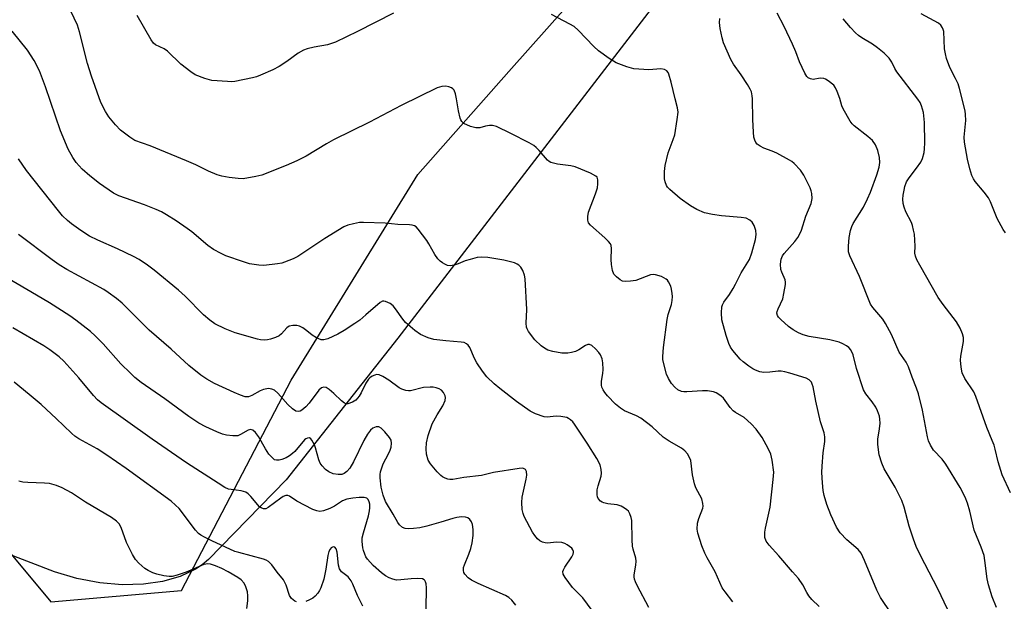
# Model space of a CAD drawing. Units: inches. Extents: x 1207769 to 1213770, y 545455 to 549457.
# Drawn here: x 1213281 to 1213558, y 546613 to 546776 of the extents above; entities that cross this region are included whole.
import ezdxf

# ---------------------------------------------------------------- set-up
doc = ezdxf.new("R2010")
doc.units = ezdxf.units.IN
doc.header["$MEASUREMENT"] = 0
for name, color, linetype in [('NTRL-Pasture Land', 2, 'Continuous'), ('NTRL-Trees', 3, 'Continuous'), ('Undefined', 1, 'Continuous')]:
    doc.layers.add(name, color=color, linetype=linetype)

msp = doc.modelspace()

# ---------------------------------------------------------------- linework, layer by layer
at = {"layer": 'NTRL-Pasture Land'}
msp.add_lwpolyline([(1213476.08, 546802.48), (1213386.97, 546686.6), (1213355.49, 546646.72), (1213333.69, 546624.27), (1213331.91, 546622.85), (1213329.98, 546621.59), (1213325.67, 546619.53), (1213320.77, 546618.1), (1213315.35, 546617.33), (1213309.4, 546617.21), (1213303.12, 546617.77), (1213296.65, 546618.99), (1213290.29, 546620.82), (1213276.02, 546626.41)], dxfattribs=at)
at = {"layer": 'NTRL-Trees'}
msp.add_polyline3d([(1213122.53, 546787.3, 0), (1213153.44, 546786.51, 0), (1213159.66, 546786.36, 0), (1213181.61, 546772.27, 0), (1213201.31, 546751.04, 0), (1213211.53, 546730.17, 0), (1213239.63, 546671.81, 0), (1213289.33, 546612.38, 0), (1213326.08, 546615.62, 0), (1213356.95, 546674.76, 0), (1213392.57, 546732.6, 0), (1213418.24, 546761.53, 0), (1213447.23, 546794.2, 0), (1213466.45, 546813.35, 0), (1213489.25, 546836.06, 0), (1213527.07, 546862, 0), (1213560.56, 546860.92, 0)], dxfattribs=at)
at = {"layer": 'Undefined'}
for points in [[(1213505.54, 546611.1, 326), (1213503.52, 546613.06, 326), (1213502.64, 546614.12, 326), (1213502.03, 546615.04, 326), (1213500.99, 546617.19, 326), (1213499.76, 546618.95, 326), (1213498.04, 546620.81, 326), (1213494.19, 546625.32, 326), (1213491.44, 546628.3, 326), (1213490.62, 546629.44, 326), (1213490.3, 546630.53, 326), (1213490.22, 546631.99, 326), (1213490.42, 546633.16, 326), (1213491.73, 546639.03, 326), (1213492.64, 546646.82, 326), (1213492.74, 546648.84, 326), (1213492.3, 546652.25, 326), (1213491.94, 546653.92, 326), (1213491.22, 546655.53, 326), (1213489.51, 546658.67, 326), (1213487.8, 546660.99, 326), (1213486.45, 546662.52, 326), (1213484.42, 546664.26, 326), (1213482.02, 546665.64, 326), (1213481.31, 546666.17, 326), (1213480.54, 546667.05, 326), (1213478.62, 546669.67, 326), (1213477.99, 546670.28, 326), (1213477.05, 546670.95, 326), (1213476.54, 546671.22, 326), (1213475.77, 546671.48, 326), (1213474.14, 546671.75, 326), (1213472.68, 546671.73, 326), (1213468.28, 546671.45, 326), (1213467.42, 546671.48, 326), (1213466.84, 546671.59, 326), (1213465.81, 546672.05, 326), (1213464.92, 546672.75, 326), (1213464.03, 546673.82, 326), (1213463.11, 546675.21, 326), (1213462.61, 546676.43, 326), (1213461.72, 546679.69, 326), (1213461.56, 546680.53, 326), (1213461.53, 546681.38, 326), (1213461.73, 546683.96, 326), (1213462.74, 546691.8, 326), (1213463.06, 546693.18, 326), (1213463.99, 546696.04, 326), (1213464.19, 546697.13, 326), (1213464.25, 546698.26, 326), (1213464.2, 546699.15, 326), (1213464.02, 546700.34, 326), (1213463.79, 546701.18, 326), (1213463.16, 546702.41, 326), (1213462.84, 546702.85, 326), (1213462.44, 546703.21, 326), (1213461.16, 546703.88, 326), (1213459.51, 546704.42, 326), (1213458.96, 546704.48, 326), (1213458.12, 546704.34, 326), (1213453.94, 546702.79, 326), (1213452.49, 546702.56, 326), (1213451.05, 546702.48, 326), (1213450.23, 546702.6, 326), (1213449.53, 546702.96, 326), (1213448.47, 546703.81, 326), (1213447.76, 546704.61, 326), (1213447.35, 546705.6, 326), (1213447.08, 546707.27, 326), (1213446.99, 546708.7, 326), (1213447.08, 546711.82, 326), (1213446.98, 546712.62, 326), (1213446.79, 546713.11, 326), (1213446.29, 546713.77, 326), (1213445.26, 546714.8, 326), (1213441.21, 546718.33, 326), (1213440.67, 546718.97, 326), (1213440.42, 546719.72, 326), (1213440.42, 546720.83, 326), (1213440.64, 546721.97, 326), (1213442.64, 546727.19, 326), (1213443.12, 546728.84, 326), (1213443.25, 546729.99, 326), (1213443.24, 546731.11, 326), (1213443.03, 546731.82, 326), (1213442.69, 546732.18, 326), (1213441.2, 546732.97, 326), (1213436.83, 546734.77, 326), (1213435.68, 546735.02, 326), (1213431.88, 546735.52, 326), (1213430.77, 546735.75, 326), (1213429.99, 546736.01, 326), (1213429.52, 546736.3, 326), (1213429.09, 546736.68, 326), (1213426.74, 546739.38, 326), (1213425.9, 546740.22, 326), (1213425.21, 546740.76, 326), (1213423.96, 546741.49, 326), (1213418.77, 546744.17, 326), (1213414.75, 546746.07, 326), (1213413.65, 546746.4, 326), (1213412.8, 546746.42, 326), (1213411.65, 546746.24, 326), (1213410.07, 546745.77, 326), (1213408.9, 546745.72, 326), (1213407.39, 546746.15, 326), (1213405.56, 546746.99, 326), (1213404.94, 546747.49, 326), (1213404.67, 546747.95, 326), (1213404.47, 546748.47, 326), (1213404.03, 546750.48, 326), (1213403.52, 546753.9, 326), (1213403.16, 546755.3, 326), (1213402.77, 546756.33, 326), (1213402.47, 546756.73, 326), (1213402.05, 546757.01, 326), (1213401.28, 546757.27, 326), (1213400.45, 546757.42, 326), (1213399.33, 546757.39, 326), (1213398, 546756.94, 326), (1213387.92, 546752.02, 326), (1213379, 546747.29, 326), (1213368.84, 546742.35, 326), (1213366.88, 546741.26, 326), (1213361.19, 546737.75, 326), (1213358.55, 546736.42, 326), (1213355.54, 546735.1, 326), (1213348.67, 546732.44, 326), (1213346.96, 546732, 326), (1213343.46, 546731.43, 326), (1213342.03, 546731.44, 326), (1213339.46, 546731.79, 326), (1213337.47, 546732.14, 326), (1213336.1, 546732.55, 326), (1213333.69, 546733.5, 326), (1213330.08, 546735.29, 326), (1213327.44, 546736.47, 326), (1213317.21, 546740.63, 326), (1213312.96, 546742.17, 326), (1213311.49, 546743.06, 326), (1213308.93, 546745.05, 326), (1213307.5, 546746.53, 326), (1213305.62, 546748.79, 326), (1213304.71, 546750.29, 326), (1213303.41, 546752.9, 326), (1213300.72, 546760.25, 326), (1213299.63, 546763.84, 326), (1213297.34, 546772.75, 326), (1213296.77, 546774.62, 326), (1213290.28, 546788.45, 326)], [(1213385.73, 546777.99, 328), (1213375.63, 546772.86, 328), (1213369.4, 546769.81, 328), (1213367.19, 546769.07, 328), (1213363.39, 546768.42, 328), (1213361.49, 546767.96, 328), (1213360.45, 546767.6, 328), (1213358.95, 546766.73, 328), (1213355.68, 546764.35, 328), (1213353.54, 546763.02, 328), (1213351.79, 546762.08, 328), (1213348.28, 546760.51, 328), (1213347.19, 546760.08, 328), (1213346.05, 546759.75, 328), (1213341.07, 546758.78, 328), (1213340.19, 546758.7, 328), (1213339.02, 546758.72, 328), (1213334.63, 546759.07, 328), (1213332.66, 546759.62, 328), (1213329.91, 546760.67, 328), (1213328.68, 546761.46, 328), (1213325.92, 546763.66, 328), (1213322.09, 546767.33, 328), (1213321.15, 546767.94, 328), (1213318.75, 546769.09, 328), (1213318.19, 546769.56, 328), (1213317.53, 546770.47, 328), (1213313.62, 546777.3, 328)], [(1213525.88, 546609.03, 328), (1213522.79, 546613.58, 328), (1213521.79, 546615.69, 328), (1213518.34, 546624.03, 328), (1213517.34, 546626.1, 328), (1213516.5, 546627.1, 328), (1213513.3, 546629.87, 328), (1213511.41, 546631.83, 328), (1213510.38, 546633.44, 328), (1213508.8, 546636.88, 328), (1213507.7, 546639.82, 328), (1213506.97, 546642.32, 328), (1213506.69, 546643.71, 328), (1213506.45, 546645.9, 328), (1213506.34, 546648.82, 328), (1213506.35, 546650.57, 328), (1213506.7, 546654.31, 328), (1213507.16, 546657.46, 328), (1213507.15, 546658.85, 328), (1213506.91, 546659.91, 328), (1213505.92, 546663.08, 328), (1213504.64, 546668.84, 328), (1213503.85, 546672.85, 328), (1213503.62, 546673.67, 328), (1213503.39, 546674.17, 328), (1213502.74, 546674.88, 328), (1213501.85, 546675.32, 328), (1213497.29, 546676.77, 328), (1213495.92, 546677.13, 328), (1213494.82, 546677.27, 328), (1213493.99, 546677.27, 328), (1213491.64, 546676.96, 328), (1213489.98, 546676.92, 328), (1213488.89, 546677.07, 328), (1213487.61, 546677.53, 328), (1213486.88, 546677.92, 328), (1213485.71, 546678.72, 328), (1213484.13, 546679.93, 328), (1213483.28, 546680.69, 328), (1213481.22, 546683.11, 328), (1213480.62, 546684.06, 328), (1213480.13, 546685.06, 328), (1213479.33, 546687.31, 328), (1213478.13, 546691.77, 328), (1213478.03, 546693.74, 328), (1213478.18, 546695.39, 328), (1213478.35, 546695.92, 328), (1213478.75, 546696.66, 328), (1213480.32, 546698.88, 328), (1213481.35, 546700.54, 328), (1213482.03, 546701.76, 328), (1213483.59, 546704.92, 328), (1213485.91, 546708.69, 328), (1213486.58, 546710.6, 328), (1213487.59, 546714.31, 328), (1213487.8, 546715.75, 328), (1213487.71, 546716.87, 328), (1213487.26, 546718.25, 328), (1213486.69, 546719.22, 328), (1213486.06, 546719.78, 328), (1213485.04, 546720.3, 328), (1213483.61, 546720.55, 328), (1213478.02, 546720.95, 328), (1213475.48, 546721.34, 328), (1213473.27, 546721.85, 328), (1213471.13, 546722.78, 328), (1213469.35, 546723.83, 328), (1213466.41, 546725.86, 328), (1213463.48, 546728.38, 328), (1213462.89, 546729.03, 328), (1213462.59, 546729.51, 328), (1213462.16, 546730.57, 328), (1213462.01, 546731.41, 328), (1213462.02, 546733.45, 328), (1213462.18, 546735.18, 328), (1213463.04, 546738.74, 328), (1213464.47, 546742.45, 328), (1213464.89, 546743.78, 328), (1213465.62, 546748.1, 328), (1213465.83, 546750.12, 328), (1213465.7, 546751.33, 328), (1213464.99, 546753.88, 328), (1213463.88, 546758.62, 328), (1213463.23, 546760.83, 328), (1213463, 546761.32, 328), (1213462.7, 546761.72, 328), (1213462.03, 546762.1, 328), (1213460.95, 546762.31, 328), (1213457.56, 546762.09, 328), (1213453.38, 546762.35, 328), (1213451.42, 546762.88, 328), (1213448.43, 546764.01, 328), (1213446.48, 546765.22, 328), (1213443.43, 546767.38, 328), (1213442.17, 546768.59, 328), (1213437.75, 546773.2, 328), (1213436.6, 546774.19, 328), (1213435.4, 546774.93, 328), (1213430.21, 546777.62, 328)], [(1213555.5, 546610.8, 332), (1213554.28, 546613.82, 332), (1213553.23, 546617.18, 332), (1213552.79, 546618.88, 332), (1213552.2, 546624.02, 332), (1213551.94, 546625.4, 332), (1213551.13, 546627.75, 332), (1213549.15, 546632.61, 332), (1213547.94, 546637.9, 332), (1213547.25, 546640.19, 332), (1213546.66, 546641.87, 332), (1213545.25, 546644.58, 332), (1213541.21, 546651.12, 332), (1213540.17, 546652.51, 332), (1213537.68, 546655.11, 332), (1213536.84, 546656.43, 332), (1213536.32, 546657.7, 332), (1213536.03, 546658.78, 332), (1213534.62, 546666.36, 332), (1213533.49, 546670.87, 332), (1213532.97, 546672.5, 332), (1213531.74, 546675.6, 332), (1213530.72, 546678.47, 332), (1213530.01, 546679.85, 332), (1213528.09, 546682.6, 332), (1213525.9, 546687.63, 332), (1213524.19, 546690.71, 332), (1213523.42, 546691.87, 332), (1213520.65, 546695.21, 332), (1213520.04, 546696.16, 332), (1213516.86, 546703.95, 332), (1213514.14, 546709.77, 332), (1213513.82, 546710.85, 332), (1213513.76, 546712.49, 332), (1213514, 546714.84, 332), (1213514.41, 546716.87, 332), (1213514.76, 546718, 332), (1213515.13, 546718.8, 332), (1213518.01, 546723.43, 332), (1213519.19, 546725.73, 332), (1213520.01, 546727.61, 332), (1213521.81, 546732.55, 332), (1213522.44, 546734.64, 332), (1213522.62, 546735.95, 332), (1213522.52, 546737.34, 332), (1213522.08, 546739.33, 332), (1213521.38, 546740.96, 332), (1213520.57, 546742.16, 332), (1213519.27, 546743.31, 332), (1213515.43, 546746.31, 332), (1213514.83, 546746.89, 332), (1213514.31, 546747.58, 332), (1213512.27, 546751.11, 332), (1213511.95, 546751.89, 332), (1213511.33, 546754.02, 332), (1213510.65, 546755.97, 332), (1213510.17, 546757.02, 332), (1213509.64, 546757.69, 332), (1213508.07, 546758.98, 332), (1213507.35, 546759.42, 332), (1213506.83, 546759.62, 332), (1213505.85, 546759.66, 332), (1213503.87, 546759.34, 332), (1213503.15, 546759.47, 332), (1213502.48, 546759.83, 332), (1213502.09, 546760.17, 332), (1213501.47, 546761.1, 332), (1213500.03, 546764.28, 332), (1213498.99, 546767.12, 332), (1213498.06, 546769.3, 332), (1213495.71, 546774.27, 332), (1213493.75, 546777.96, 332)], [(1213557.97, 546716.21, 336), (1213557.3, 546717.14, 336), (1213555.67, 546720.27, 336), (1213553.73, 546724.94, 336), (1213553.21, 546726, 336), (1213551.97, 546727.67, 336), (1213549.42, 546730.61, 336), (1213548.97, 546731.34, 336), (1213548.55, 546732.36, 336), (1213547.96, 546734.22, 336), (1213547.27, 546736.88, 336), (1213546.41, 546741.67, 336), (1213546.39, 546743.12, 336), (1213546.8, 546747.82, 336), (1213546.77, 546749.45, 336), (1213546.64, 546750.55, 336), (1213545.03, 546756.75, 336), (1213544.62, 546758.08, 336), (1213543.93, 546759.64, 336), (1213542.36, 546762.66, 336), (1213541.39, 546765.22, 336), (1213541.07, 546766.57, 336), (1213540.86, 546767.94, 336), (1213540.61, 546772.82, 336), (1213540.49, 546773.37, 336), (1213540.27, 546773.9, 336), (1213539.79, 546774.6, 336), (1213539.15, 546775.16, 336), (1213534.25, 546777.79, 336)], [(1213541.64, 546610.37, 330), (1213538.92, 546616.04, 330), (1213534.07, 546625.43, 330), (1213532.88, 546627.99, 330), (1213532.07, 546630.06, 330), (1213530.86, 546633.68, 330), (1213529.48, 546638.99, 330), (1213528.83, 546640.94, 330), (1213526.91, 546644.62, 330), (1213523.86, 546649.86, 330), (1213523.18, 546651.4, 330), (1213522.42, 546653.78, 330), (1213522.07, 546656.67, 330), (1213522.1, 546658.12, 330), (1213522.53, 546661.04, 330), (1213522.69, 546662.7, 330), (1213522.66, 546663.79, 330), (1213522.5, 546664.59, 330), (1213521.95, 546666.15, 330), (1213521.47, 546667.16, 330), (1213520.47, 546668.62, 330), (1213518.7, 546670.88, 330), (1213518.06, 546672.05, 330), (1213516.04, 546678.03, 330), (1213515.07, 546681.84, 330), (1213514.44, 546683.33, 330), (1213513.91, 546683.93, 330), (1213513.23, 546684.41, 330), (1213512.25, 546684.98, 330), (1213511.22, 546685.43, 330), (1213508.53, 546686.08, 330), (1213502.75, 546687.06, 330), (1213501.08, 546687.52, 330), (1213499.74, 546688.03, 330), (1213498.27, 546688.87, 330), (1213496.88, 546689.89, 330), (1213494.71, 546691.84, 330), (1213494.13, 546692.46, 330), (1213493.84, 546692.91, 330), (1213493.66, 546693.59, 330), (1213493.73, 546694.09, 330), (1213494.01, 546694.84, 330), (1213495.32, 546697.67, 330), (1213495.64, 546699.09, 330), (1213496.03, 546701.71, 330), (1213496.04, 546702.29, 330), (1213495.94, 546703.01, 330), (1213495, 546705.09, 330), (1213494.75, 546705.91, 330), (1213494.65, 546707.36, 330), (1213494.83, 546708.77, 330), (1213495.21, 546709.72, 330), (1213495.66, 546710.41, 330), (1213498.69, 546713.73, 330), (1213499.54, 546714.91, 330), (1213500.12, 546715.92, 330), (1213500.54, 546716.99, 330), (1213501.81, 546720.86, 330), (1213503.33, 546724.49, 330), (1213503.55, 546725.84, 330), (1213503.5, 546727.24, 330), (1213503.3, 546728.05, 330), (1213502.98, 546728.84, 330), (1213501.23, 546732.41, 330), (1213500.25, 546733.83, 330), (1213498.53, 546735.69, 330), (1213497.88, 546736.23, 330), (1213497.16, 546736.68, 330), (1213493.62, 546738.6, 330), (1213492.33, 546739.19, 330), (1213489.97, 546740.04, 330), (1213488.97, 546740.53, 330), (1213488.09, 546741.18, 330), (1213487.76, 546741.58, 330), (1213487.4, 546742.28, 330), (1213487.18, 546743.08, 330), (1213487.03, 546744.54, 330), (1213486.84, 546748.07, 330), (1213486.8, 546753.89, 330), (1213486.71, 546754.74, 330), (1213486.46, 546755.81, 330), (1213486.15, 546756.6, 330), (1213485.4, 546757.89, 330), (1213483.6, 546760.65, 330), (1213481.42, 546763.66, 330), (1213480.71, 546764.91, 330), (1213478.61, 546769.68, 330), (1213478.22, 546771.08, 330), (1213477.69, 546773.64, 330), (1213477.46, 546775.35, 330), (1213477.62, 546776.53, 330)], [(1213559.37, 546643.04, 334), (1213557.04, 546648.17, 334), (1213555.92, 546651.82, 334), (1213555.09, 546655.39, 334), (1213554.76, 546656.48, 334), (1213554.25, 546657.83, 334), (1213552.71, 546661.4, 334), (1213549.66, 546670.19, 334), (1213549.04, 546671.46, 334), (1213546.59, 546675.27, 334), (1213545.82, 546676.78, 334), (1213545.47, 546678.42, 334), (1213545.3, 546680.38, 334), (1213545.4, 546681.55, 334), (1213546.14, 546685.67, 334), (1213546.16, 546686.72, 334), (1213545.93, 546687.78, 334), (1213545.21, 546689.37, 334), (1213544.21, 546691.17, 334), (1213540.42, 546696.08, 334), (1213539.08, 546698.01, 334), (1213533.92, 546707.08, 334), (1213533.08, 546708.63, 334), (1213532.63, 546709.68, 334), (1213532.49, 546710.46, 334), (1213532.56, 546712.43, 334), (1213532.49, 546714.11, 334), (1213532.34, 546715.79, 334), (1213532.14, 546716.9, 334), (1213531.78, 546718.26, 334), (1213531.49, 546719.06, 334), (1213529.96, 546722.08, 334), (1213529.43, 546723.39, 334), (1213529.15, 546724.47, 334), (1213529.11, 546725.62, 334), (1213529.2, 546726.8, 334), (1213529.43, 546728.17, 334), (1213529.7, 546729.23, 334), (1213530.17, 546730.5, 334), (1213530.86, 546731.67, 334), (1213532.93, 546734.37, 334), (1213534.12, 546736.08, 334), (1213534.62, 546737.12, 334), (1213535.08, 546738.75, 334), (1213535.23, 546739.85, 334), (1213535.31, 546741.5, 334), (1213535.21, 546747.23, 334), (1213534.9, 546750.02, 334), (1213534.39, 546751.88, 334), (1213533.95, 546752.88, 334), (1213533.32, 546753.83, 334), (1213527.42, 546761.46, 334), (1213526.82, 546762.46, 334), (1213525.97, 546764.24, 334), (1213525.22, 546765.29, 334), (1213523.84, 546766.77, 334), (1213521.99, 546768.25, 334), (1213520.52, 546769.26, 334), (1213517.6, 546771.03, 334), (1213516.63, 546771.7, 334), (1213515.76, 546772.47, 334), (1213514.36, 546773.94, 334), (1213512.26, 546776.37, 334)], [(1213481.29, 546612.45, 324), (1213479.08, 546615.19, 324), (1213478.25, 546616.38, 324), (1213476.27, 546620.88, 324), (1213473.98, 546624.8, 324), (1213473.35, 546626.06, 324), (1213472.54, 546628.16, 324), (1213471.38, 546631.74, 324), (1213471.2, 546632.85, 324), (1213471.33, 546634.49, 324), (1213471.67, 546635.85, 324), (1213472.78, 546638.79, 324), (1213472.88, 546639.33, 324), (1213472.84, 546640.08, 324), (1213472.49, 546641.34, 324), (1213470.86, 546644.49, 324), (1213470.43, 546645.57, 324), (1213469.91, 546648.13, 324), (1213469.38, 546652.18, 324), (1213469.09, 546652.99, 324), (1213468.52, 546654.01, 324), (1213467.77, 546654.91, 324), (1213466.84, 546655.64, 324), (1213463.37, 546657.6, 324), (1213461.67, 546658.72, 324), (1213458.52, 546661.62, 324), (1213455.39, 546664.09, 324), (1213454.14, 546664.77, 324), (1213450.78, 546666.14, 324), (1213449.59, 546666.88, 324), (1213448.26, 546668.03, 324), (1213445.94, 546670.39, 324), (1213445.21, 546671.29, 324), (1213444.75, 546672, 324), (1213444.42, 546672.78, 324), (1213444.28, 546673.33, 324), (1213444.29, 546674.43, 324), (1213444.67, 546676.61, 324), (1213444.77, 546677.71, 324), (1213444.69, 546679.67, 324), (1213444.46, 546680.78, 324), (1213444.01, 546681.85, 324), (1213443.53, 546682.54, 324), (1213442.56, 546683.56, 324), (1213441.52, 546684.46, 324), (1213440.89, 546684.8, 324), (1213440.45, 546684.82, 324), (1213439.74, 546684.49, 324), (1213437.94, 546683.26, 324), (1213436.93, 546682.81, 324), (1213435.88, 546682.55, 324), (1213434.8, 546682.38, 324), (1213433.98, 546682.33, 324), (1213433.12, 546682.38, 324), (1213430.56, 546682.78, 324), (1213429.21, 546683.19, 324), (1213428.23, 546683.75, 324), (1213427.31, 546684.4, 324), (1213425.5, 546686.11, 324), (1213423.73, 546688.44, 324), (1213423.33, 546689.19, 324), (1213423.18, 546689.7, 324), (1213423.11, 546690.78, 324), (1213423.27, 546694.6, 324), (1213422.8, 546703.23, 324), (1213422.59, 546704.33, 324), (1213422.15, 546705.61, 324), (1213421.62, 546706.54, 324), (1213421.03, 546707.12, 324), (1213420.57, 546707.41, 324), (1213419.81, 546707.73, 324), (1213416.82, 546708.55, 324), (1213412.29, 546709.24, 324), (1213410.6, 546709.39, 324), (1213409.29, 546709.26, 324), (1213407.3, 546708.74, 324), (1213405.9, 546708.29, 324), (1213403.94, 546707.45, 324), (1213402.83, 546707.13, 324), (1213401.72, 546706.96, 324), (1213400.92, 546707.04, 324), (1213400.2, 546707.36, 324), (1213399.5, 546707.78, 324), (1213398.84, 546708.27, 324), (1213398.24, 546708.86, 324), (1213397.4, 546710.08, 324), (1213395.72, 546713.09, 324), (1213395.09, 546714.05, 324), (1213392.65, 546717.27, 324), (1213392.08, 546717.87, 324), (1213391.65, 546718.18, 324), (1213390.96, 546718.4, 324), (1213390.21, 546718.49, 324), (1213386.97, 546718.52, 324), (1213383.4, 546718.9, 324), (1213377.31, 546719.15, 324), (1213376.17, 546719.08, 324), (1213374.5, 546718.75, 324), (1213372.86, 546718.31, 324), (1213371.79, 546717.86, 324), (1213366.42, 546714.59, 324), (1213358.78, 546709.57, 324), (1213357.49, 546708.9, 324), (1213355.1, 546707.93, 324), (1213354.29, 546707.67, 324), (1213353.12, 546707.44, 324), (1213349.27, 546707, 324), (1213347.82, 546707.09, 324), (1213345.23, 546707.52, 324), (1213343.56, 546708.02, 324), (1213338.58, 546709.75, 324), (1213337.23, 546710.35, 324), (1213335.11, 546711.48, 324), (1213333.44, 546712.66, 324), (1213329.01, 546716.45, 324), (1213327.68, 546717.46, 324), (1213324.61, 546719.55, 324), (1213321.86, 546721.3, 324), (1213320.44, 546722.11, 324), (1213318.91, 546722.79, 324), (1213315.65, 546724.08, 324), (1213308.41, 546726.63, 324), (1213306.92, 546727.34, 324), (1213302.97, 546730.05, 324), (1213300.26, 546732.21, 324), (1213298.1, 546734.09, 324), (1213296.47, 546735.97, 324), (1213295.51, 546737.41, 324), (1213294.21, 546739.73, 324), (1213292.01, 546744.88, 324), (1213287.82, 546757.29, 324), (1213286.1, 546761.78, 324), (1213284.64, 546764.67, 324), (1213282.75, 546767.57, 324), (1213278.46, 546772.89, 324)], [(1213457.61, 546610.8, 322), (1213454.31, 546616.97, 322), (1213453.81, 546618.01, 322), (1213453.56, 546618.75, 322), (1213453.44, 546619.48, 322), (1213453.45, 546620, 322), (1213453.99, 546622.73, 322), (1213454.07, 546623.84, 322), (1213453.93, 546624.69, 322), (1213453.15, 546627.21, 322), (1213452.98, 546628.05, 322), (1213452.87, 546629.81, 322), (1213452.78, 546635.27, 322), (1213452.66, 546636.1, 322), (1213452.29, 546637.19, 322), (1213451.85, 546637.91, 322), (1213451.46, 546638.28, 322), (1213450.78, 546638.76, 322), (1213449.78, 546639.29, 322), (1213448.71, 546639.66, 322), (1213446.09, 546639.96, 322), (1213444.98, 546640.21, 322), (1213444.47, 546640.42, 322), (1213444.03, 546640.71, 322), (1213443.36, 546641.5, 322), (1213443.14, 546641.97, 322), (1213443.04, 546642.5, 322), (1213443.1, 546643.91, 322), (1213443.33, 546645.03, 322), (1213444.15, 546647.76, 322), (1213444.29, 546648.57, 322), (1213444.22, 546649.63, 322), (1213443.9, 546650.92, 322), (1213442.96, 546652.71, 322), (1213440.29, 546657.05, 322), (1213436.71, 546662.39, 322), (1213436.17, 546663.07, 322), (1213435.6, 546663.61, 322), (1213434.97, 546664.02, 322), (1213434.5, 546664.22, 322), (1213432.86, 546664.55, 322), (1213431.56, 546664.61, 322), (1213429.03, 546664.32, 322), (1213428.19, 546664.42, 322), (1213425.73, 546665.26, 322), (1213424.18, 546666.04, 322), (1213420.38, 546668.76, 322), (1213415.66, 546672.41, 322), (1213414.1, 546673.74, 322), (1213412.02, 546675.73, 322), (1213410.77, 546677.29, 322), (1213409.15, 546679.63, 322), (1213408.52, 546680.85, 322), (1213407.19, 546683.93, 322), (1213406.74, 546684.61, 322), (1213406.33, 546684.97, 322), (1213405.6, 546685.31, 322), (1213404.8, 546685.47, 322), (1213400.43, 546685.79, 322), (1213397.1, 546686.24, 322), (1213395.47, 546686.7, 322), (1213393.37, 546687.57, 322), (1213391.72, 546688.71, 322), (1213389.08, 546690.97, 322), (1213388.34, 546691.87, 322), (1213386.34, 546694.86, 322), (1213385.62, 546695.69, 322), (1213384.76, 546696.35, 322), (1213383.52, 546696.9, 322), (1213383.02, 546696.98, 322), (1213382.66, 546696.93, 322), (1213381.96, 546696.57, 322), (1213378, 546693.1, 322), (1213376.26, 546691.67, 322), (1213374.88, 546690.67, 322), (1213371.87, 546688.76, 322), (1213370.08, 546687.74, 322), (1213367.22, 546686.42, 322), (1213366.15, 546686.06, 322), (1213365.36, 546686.12, 322), (1213364.06, 546686.69, 322), (1213362.81, 546687.44, 322), (1213361.38, 546688.63, 322), (1213360.23, 546689.43, 322), (1213359.26, 546689.95, 322), (1213358.49, 546690.17, 322), (1213357.41, 546690.15, 322), (1213356.38, 546689.9, 322), (1213355.72, 546689.48, 322), (1213354.21, 546687.77, 322), (1213353.53, 546687.24, 322), (1213352.5, 546686.77, 322), (1213351.12, 546686.31, 322), (1213350.28, 546686.11, 322), (1213349.44, 546686.04, 322), (1213348.31, 546686.13, 322), (1213347.45, 546686.3, 322), (1213341.15, 546688.11, 322), (1213338.39, 546689.21, 322), (1213335.45, 546690.59, 322), (1213334.03, 546691.6, 322), (1213332.25, 546693.09, 322), (1213327.08, 546698.39, 322), (1213325.24, 546700.11, 322), (1213318.4, 546705.7, 322), (1213316.53, 546707.12, 322), (1213314.12, 546708.72, 322), (1213312.58, 546709.54, 322), (1213308.09, 546711.7, 322), (1213302.49, 546714.1, 322), (1213300.2, 546715.28, 322), (1213297.76, 546716.84, 322), (1213295.15, 546718.72, 322), (1213294.03, 546719.63, 322), (1213292.62, 546721.02, 322), (1213291.48, 546722.34, 322), (1213282.49, 546733.77, 322), (1213280.21, 546737.02, 322)], [(1213441.68, 546610, 320), (1213439.01, 546613.52, 320), (1213438.22, 546614.39, 320), (1213436.1, 546616.45, 320), (1213434.02, 546619.25, 320), (1213433.49, 546620.21, 320), (1213433.41, 546620.93, 320), (1213433.56, 546621.41, 320), (1213433.94, 546622.14, 320), (1213435.89, 546625.06, 320), (1213436.28, 546625.79, 320), (1213436.39, 546626.27, 320), (1213436.36, 546626.52, 320), (1213436.19, 546627, 320), (1213435.9, 546627.46, 320), (1213435.32, 546628.01, 320), (1213434.64, 546628.44, 320), (1213433.92, 546628.8, 320), (1213433.13, 546629.05, 320), (1213431.68, 546629.15, 320), (1213428.96, 546628.91, 320), (1213428.43, 546628.97, 320), (1213427.66, 546629.22, 320), (1213426.93, 546629.59, 320), (1213426.27, 546630.14, 320), (1213425.51, 546631.05, 320), (1213424.83, 546632.04, 320), (1213422.51, 546636.45, 320), (1213422.21, 546637.26, 320), (1213422, 546638.38, 320), (1213421.86, 546640.38, 320), (1213421.91, 546641.8, 320), (1213423.12, 546646.94, 320), (1213423.29, 546648.08, 320), (1213423.2, 546649.07, 320), (1213422.91, 546649.64, 320), (1213422.55, 546649.86, 320), (1213422.1, 546649.96, 320), (1213421.08, 546649.93, 320), (1213413.89, 546648.77, 320), (1213410.48, 546647.95, 320), (1213405.54, 546647.39, 320), (1213402.4, 546646.81, 320), (1213401.62, 546646.78, 320), (1213401.08, 546646.88, 320), (1213400.29, 546647.17, 320), (1213399.55, 546647.57, 320), (1213399.08, 546647.91, 320), (1213398.05, 546648.97, 320), (1213396.12, 546651.26, 320), (1213395.52, 546652.26, 320), (1213395.05, 546653.97, 320), (1213394.92, 546655.42, 320), (1213395.03, 546657.14, 320), (1213395.47, 546659.15, 320), (1213396.67, 546662.48, 320), (1213398.02, 546664.99, 320), (1213399.65, 546667.53, 320), (1213400.31, 546669.07, 320), (1213400.42, 546669.84, 320), (1213400.3, 546670.35, 320), (1213399.8, 546671.31, 320), (1213399.25, 546671.91, 320), (1213398.55, 546672.33, 320), (1213397.76, 546672.62, 320), (1213396.93, 546672.79, 320), (1213396.1, 546672.83, 320), (1213394.15, 546672.67, 320), (1213390.53, 546671.8, 320), (1213389.98, 546671.77, 320), (1213389.17, 546671.89, 320), (1213388.12, 546672.25, 320), (1213387.37, 546672.62, 320), (1213384.45, 546674.73, 320), (1213382.72, 546675.78, 320), (1213381.71, 546676.23, 320), (1213380.95, 546676.31, 320), (1213380.45, 546676.2, 320), (1213379.71, 546675.88, 320), (1213379.04, 546675.42, 320), (1213378.68, 546675.03, 320), (1213377.93, 546673.89, 320), (1213376.62, 546671.22, 320), (1213376.04, 546670.21, 320), (1213375.17, 546669.16, 320), (1213374.23, 546668.54, 320), (1213372.93, 546668.1, 320), (1213372.43, 546668.11, 320), (1213371.97, 546668.3, 320), (1213371.09, 546668.98, 320), (1213368.95, 546671.05, 320), (1213367.66, 546672.16, 320), (1213366.79, 546672.73, 320), (1213366.14, 546672.83, 320), (1213365.52, 546672.58, 320), (1213364.76, 546671.92, 320), (1213362.04, 546668.33, 320), (1213361.09, 546667.25, 320), (1213359.97, 546666.33, 320), (1213359.49, 546666.07, 320), (1213358.98, 546665.94, 320), (1213358.21, 546666.05, 320), (1213357.28, 546666.66, 320), (1213355.99, 546667.91, 320), (1213353.23, 546671.06, 320), (1213352.21, 546671.92, 320), (1213351.52, 546672.24, 320), (1213350.53, 546672.4, 320), (1213349.2, 546672.15, 320), (1213348.17, 546671.73, 320), (1213345.91, 546670.41, 320), (1213344.96, 546670.07, 320), (1213344, 546670.09, 320), (1213342.69, 546670.49, 320), (1213340.86, 546671.25, 320), (1213335.37, 546673.85, 320), (1213333.17, 546675.08, 320), (1213331.51, 546676.13, 320), (1213328.13, 546678.84, 320), (1213323.18, 546683.45, 320), (1213316.94, 546688.79, 320), (1213309.33, 546696.37, 320), (1213307.77, 546697.71, 320), (1213305.44, 546699.45, 320), (1213304.21, 546700.25, 320), (1213293.83, 546705.88, 320), (1213291.69, 546707.2, 320), (1213289.7, 546708.61, 320), (1213280.24, 546715.77, 320)], [(1213420.15, 546611.47, 318), (1213419.07, 546612.84, 318), (1213418.23, 546613.63, 318), (1213417.27, 546614.23, 318), (1213409.56, 546617.6, 318), (1213407.72, 546618.48, 318), (1213406.79, 546619.16, 318), (1213405.84, 546620.23, 318), (1213405.56, 546620.7, 318), (1213405.4, 546621.21, 318), (1213405.44, 546622.02, 318), (1213405.69, 546622.84, 318), (1213406.95, 546625.83, 318), (1213407.48, 546627.38, 318), (1213407.89, 546629, 318), (1213408.21, 546631.08, 318), (1213408.2, 546632.78, 318), (1213408.01, 546634.16, 318), (1213407.73, 546634.9, 318), (1213407.26, 546635.52, 318), (1213406.67, 546636, 318), (1213405.97, 546636.25, 318), (1213404.9, 546636.28, 318), (1213403.53, 546636.15, 318), (1213402.4, 546635.89, 318), (1213399.04, 546634.81, 318), (1213395.11, 546633.68, 318), (1213393.11, 546633.21, 318), (1213391.33, 546633.01, 318), (1213389.84, 546632.95, 318), (1213388.99, 546633.03, 318), (1213388.25, 546633.33, 318), (1213387.44, 546634.03, 318), (1213386.95, 546634.73, 318), (1213385.68, 546637.03, 318), (1213383.49, 546640.61, 318), (1213382.83, 546642.44, 318), (1213382.3, 546644.66, 318), (1213381.96, 546647.24, 318), (1213381.99, 546648.19, 318), (1213382.12, 546649, 318), (1213382.86, 546651.22, 318), (1213384.37, 546654.07, 318), (1213384.83, 546655.09, 318), (1213385.07, 546655.9, 318), (1213385.17, 546657.06, 318), (1213385.04, 546657.89, 318), (1213384.64, 546658.64, 318), (1213383.31, 546660.25, 318), (1213382.28, 546661.29, 318), (1213381.61, 546661.67, 318), (1213380.89, 546661.65, 318), (1213379.92, 546661.24, 318), (1213379.3, 546660.69, 318), (1213378.43, 546659.52, 318), (1213377.35, 546657.77, 318), (1213374.49, 546651.79, 318), (1213373.46, 546650.04, 318), (1213372.62, 546649.09, 318), (1213371.86, 546648.51, 318), (1213371.23, 546648.25, 318), (1213370.14, 546648.19, 318), (1213368.75, 546648.44, 318), (1213367.5, 546648.97, 318), (1213366.61, 546649.62, 318), (1213365.62, 546650.7, 318), (1213365.13, 546651.42, 318), (1213364.7, 546652.34, 318), (1213363.8, 546655.73, 318), (1213363.5, 546656.57, 318), (1213362.8, 546657.84, 318), (1213362.47, 546658.24, 318), (1213362.09, 546658.49, 318), (1213361.51, 546658.45, 318), (1213361.1, 546658.25, 318), (1213360.73, 546657.95, 318), (1213357.97, 546654.68, 318), (1213357.34, 546654.11, 318), (1213356.45, 546653.44, 318), (1213355.55, 546652.92, 318), (1213354.3, 546652.4, 318), (1213353.55, 546652.21, 318), (1213352.77, 546652.22, 318), (1213352.27, 546652.39, 318), (1213351.83, 546652.69, 318), (1213350.67, 546653.98, 318), (1213349.68, 546655.41, 318), (1213347.77, 546658.91, 318), (1213346.9, 546660.02, 318), (1213346.12, 546660.7, 318), (1213345.5, 546660.87, 318), (1213344.86, 546660.72, 318), (1213342.72, 546659.43, 318), (1213341.94, 546659.14, 318), (1213340.49, 546659.07, 318), (1213338.73, 546659.27, 318), (1213337.64, 546659.61, 318), (1213336.02, 546660.24, 318), (1213332.91, 546661.61, 318), (1213330.98, 546662.67, 318), (1213328.15, 546664.56, 318), (1213321.38, 546669.49, 318), (1213314.77, 546674.09, 318), (1213312.97, 546675.5, 318), (1213311.7, 546676.68, 318), (1213309.04, 546679.39, 318), (1213304.05, 546684.99, 318), (1213301.81, 546687.27, 318), (1213300.5, 546688.42, 318), (1213296.31, 546691.64, 318), (1213294.62, 546692.82, 318), (1213288.9, 546696.5, 318), (1213283.67, 546699.63, 318), (1213273.63, 546705.42, 318)], [(1213394.94, 546610.48, 316), (1213395.04, 546616.33, 316), (1213394.9, 546617.48, 316), (1213394.75, 546618.01, 316), (1213394.53, 546618.45, 316), (1213394.37, 546618.62, 316), (1213393.95, 546618.83, 316), (1213392.56, 546618.96, 316), (1213390.76, 546618.91, 316), (1213387.77, 546618.57, 316), (1213386.59, 546618.54, 316), (1213385.53, 546618.74, 316), (1213384.51, 546619.11, 316), (1213383.52, 546619.68, 316), (1213382.34, 546620.57, 316), (1213380.02, 546622.67, 316), (1213378.46, 546624.38, 316), (1213377.99, 546625.1, 316), (1213377.64, 546625.82, 316), (1213377.28, 546626.82, 316), (1213377.1, 546627.63, 316), (1213376.94, 546629.34, 316), (1213376.97, 546630.45, 316), (1213377.28, 546631.83, 316), (1213378.73, 546636.56, 316), (1213379.03, 546637.99, 316), (1213379.11, 546638.84, 316), (1213379.04, 546639.92, 316), (1213378.89, 546640.58, 316), (1213378.58, 546641.21, 316), (1213378.24, 546641.54, 316), (1213377.51, 546641.76, 316), (1213376.07, 546641.77, 316), (1213374.3, 546641.58, 316), (1213372.58, 546641.24, 316), (1213371.43, 546640.78, 316), (1213369.12, 546639.35, 316), (1213367.85, 546638.69, 316), (1213366.02, 546637.97, 316), (1213364.97, 546637.78, 316), (1213364.16, 546637.96, 316), (1213363.07, 546638.42, 316), (1213358.5, 546640.73, 316), (1213356.43, 546642.1, 316), (1213355.99, 546642.28, 316), (1213355.48, 546642.31, 316), (1213354.73, 546642.03, 316), (1213353.99, 546641.58, 316), (1213350.5, 546638.92, 316), (1213349.78, 546638.6, 316), (1213349.14, 546638.57, 316), (1213348.5, 546638.82, 316), (1213348.07, 546639.17, 316), (1213345.58, 546642.04, 316), (1213344.8, 546642.79, 316), (1213344.16, 546643.24, 316), (1213342.86, 546643.64, 316), (1213340.1, 546643.96, 316), (1213339.3, 546644.13, 316), (1213338.3, 546644.57, 316), (1213336.38, 546645.74, 316), (1213327.47, 546651.51, 316), (1213317.83, 546658.12, 316), (1213303.47, 546668.38, 316), (1213302.43, 546669.27, 316), (1213301.27, 546670.45, 316), (1213297.14, 546675.44, 316), (1213292.93, 546680.1, 316), (1213291.62, 546681.31, 316), (1213289.04, 546683.3, 316), (1213287.31, 546684.41, 316), (1213278.64, 546689.44, 316)], [(1213358.44, 546612.36, 314), (1213357.95, 546612.6, 314), (1213357.08, 546613.31, 314), (1213356.43, 546614.21, 314), (1213355.51, 546617.1, 314), (1213354.74, 546618.6, 314), (1213353.02, 546620.75, 314), (1213351.5, 546622.84, 314), (1213350.57, 546623.75, 314), (1213349.94, 546624.14, 314), (1213349.18, 546624.43, 314), (1213342.18, 546626.25, 314), (1213341.07, 546626.6, 314), (1213334.64, 546629.52, 314), (1213332.51, 546630.55, 314), (1213331.49, 546631.14, 314), (1213330.82, 546631.67, 314), (1213330, 546632.58, 314), (1213325.39, 546638.65, 314), (1213324.42, 546639.63, 314), (1213323.19, 546640.71, 314), (1213310.51, 546649.87, 314), (1213305.05, 546653.7, 314), (1213302.32, 546655.41, 314), (1213297.22, 546658.22, 314), (1213296.04, 546658.98, 314), (1213295.19, 546659.73, 314), (1213292.89, 546662.03, 314), (1213290.94, 546663.86, 314), (1213286.55, 546667.87, 314), (1213283.22, 546670.76, 314), (1213279.01, 546674.2, 314)], [(1213344.46, 546610.53, 312), (1213344.72, 546612.71, 312), (1213344.75, 546614.08, 312), (1213344.61, 546615.21, 312), (1213344.21, 546616.64, 312), (1213343.71, 546617.63, 312), (1213342.84, 546618.61, 312), (1213341.92, 546619.27, 312), (1213339.21, 546620.86, 312), (1213337.44, 546621.8, 312), (1213335.61, 546622.57, 312), (1213334.27, 546623, 312), (1213333.44, 546623.09, 312), (1213332.32, 546622.91, 312), (1213327.36, 546620.73, 312), (1213324.86, 546619.88, 312), (1213323.45, 546619.53, 312), (1213322.59, 546619.51, 312), (1213321.14, 546619.73, 312), (1213319.12, 546620.17, 312), (1213318.01, 546620.55, 312), (1213316.7, 546621.19, 312), (1213315.74, 546621.81, 312), (1213314.02, 546623.24, 312), (1213313.09, 546624.27, 312), (1213312.25, 546625.75, 312), (1213310.63, 546629.11, 312), (1213309.13, 546633.36, 312), (1213308.54, 546634.3, 312), (1213307.79, 546635.12, 312), (1213306.35, 546636.15, 312), (1213299.05, 546640.44, 312), (1213295.1, 546643.08, 312), (1213292.5, 546644.51, 312), (1213290.9, 546645.17, 312), (1213288.97, 546645.66, 312), (1213287.54, 546645.78, 312), (1213282.87, 546645.94, 312), (1213281.4, 546646.08, 312), (1213280.28, 546646.39, 312)], [(1213377.09, 546611.16, 314), (1213375.58, 546614.22, 314), (1213374.3, 546617.36, 314), (1213373.79, 546618.35, 314), (1213372.97, 546619.4, 314), (1213371.11, 546620.89, 314), (1213370.56, 546621.65, 314), (1213370.27, 546622.76, 314), (1213369.87, 546626.35, 314), (1213369.59, 546627.33, 314), (1213369.23, 546627.8, 314), (1213368.72, 546627.84, 314), (1213368.19, 546627.58, 314), (1213367.9, 546627.24, 314), (1213367.56, 546626.59, 314), (1213367.26, 546625.48, 314), (1213366.71, 546621.59, 314), (1213366.14, 546618.75, 314), (1213365.29, 546616.33, 314), (1213364.91, 546615.56, 314), (1213364.44, 546614.88, 314), (1213363.72, 546614.03, 314), (1213363.05, 546613.47, 314), (1213362.11, 546612.94, 314), (1213361.1, 546612.53, 314)]]:
    msp.add_polyline3d(points, dxfattribs=at)

doc.saveas('drawing.dxf')
